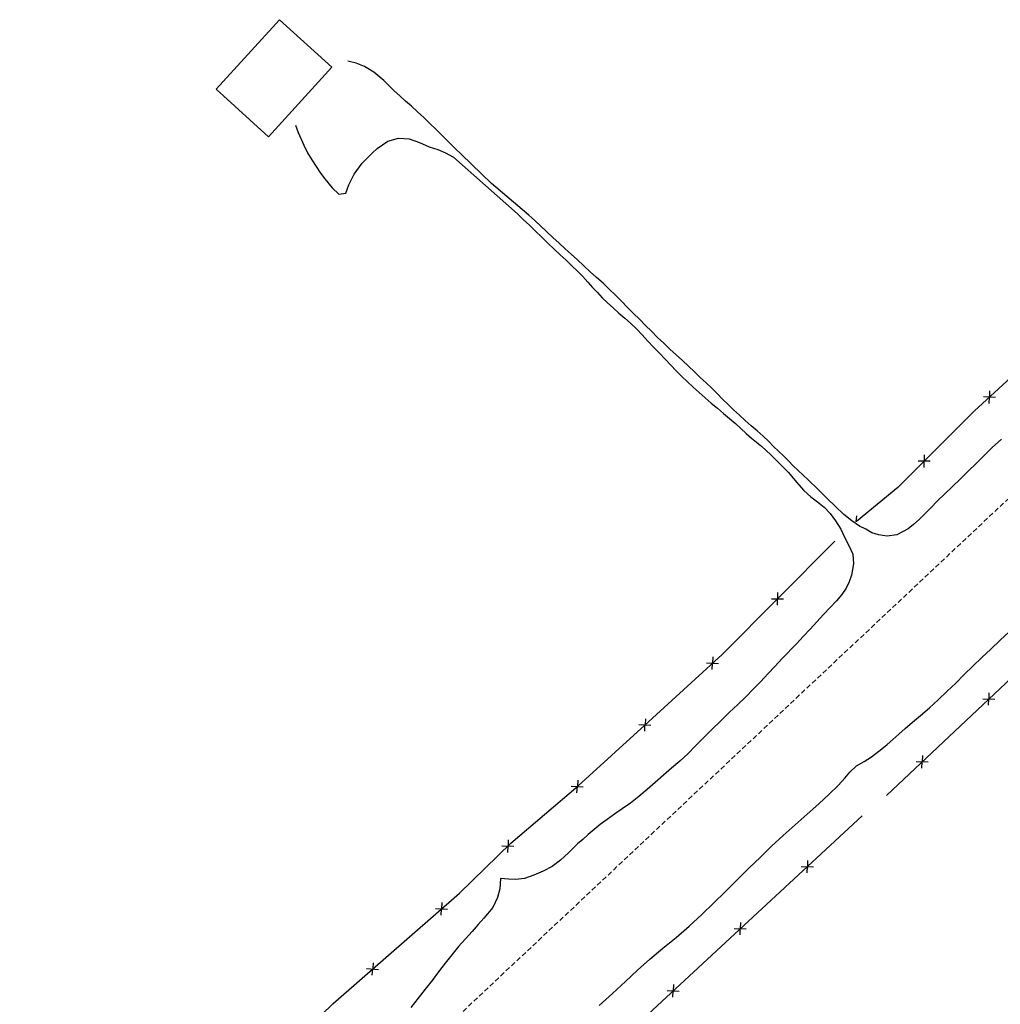
# Model space of a CAD drawing. Extents: x 426937 to 438286, y 4569716 to 4575174.
# Drawn here: x 427424 to 427524, y 4574619 to 4574719 of the extents above; entities that cross this region are included whole.
import ezdxf

# ---------------------------------------------------------------- set-up
doc = ezdxf.new("R2010")
doc.units = 0
doc.header["$MEASUREMENT"] = 0
doc.linetypes.add('DASHED', pattern=[0.75, 0.5, -0.25])
doc.layers.add('-55', color=7, linetype='CONTINUOUS')
doc.layers.add('basepeque$0$base', color=7, linetype='CONTINUOUS')

msp = doc.modelspace()

# ---------------------------------------------------------------- linework, layer by layer
at = {"layer": '-55', "color": 30, "linetype": 'DASHED', "lineweight": 9}
msp.add_line((427547.36, 4574691.9), (427399.72, 4574553.11), dxfattribs=at)
at = {"layer": 'basepeque$0$base'}
for p, q in [((427450.18, 4574719), (427443.75, 4574711.92)), ((427450.18, 4574719), (427443.75, 4574711.92)), ((427450.18, 4574719), (427443.75, 4574711.92)), ((427450.18, 4574719), (427443.75, 4574711.92)), ((427455.5, 4574714.18), (427450.18, 4574719)), ((427455.5, 4574714.18), (427450.18, 4574719)), ((427455.5, 4574714.18), (427450.18, 4574719)), ((427455.5, 4574714.18), (427450.18, 4574719)), ((427457.99, 4574714.57), (427457.13, 4574714.77)), ((427457.99, 4574714.57), (427457.13, 4574714.77)), ((427449.06, 4574707.1), (427455.5, 4574714.18)), ((427449.06, 4574707.1), (427455.5, 4574714.18)), ((427449.06, 4574707.1), (427455.5, 4574714.18)), ((427449.06, 4574707.1), (427455.5, 4574714.18)), ((427458.84, 4574714.23), (427457.99, 4574714.57)), ((427458.84, 4574714.23), (427457.99, 4574714.57)), ((427459.79, 4574713.66), (427458.84, 4574714.23)), ((427459.79, 4574713.66), (427458.84, 4574714.23)), ((427460.8, 4574712.8), (427459.79, 4574713.66)), ((427460.8, 4574712.8), (427459.79, 4574713.66)), ((427461.31, 4574712.3), (427460.8, 4574712.8)), ((427461.31, 4574712.3), (427460.8, 4574712.8)), ((427443.75, 4574711.92), (427449.06, 4574707.1)), ((427443.75, 4574711.92), (427449.06, 4574707.1)), ((427443.75, 4574711.92), (427449.06, 4574707.1)), ((427443.75, 4574711.92), (427449.06, 4574707.1)), ((427461.84, 4574711.77), (427461.31, 4574712.3)), ((427461.84, 4574711.77), (427461.31, 4574712.3)), ((427462.41, 4574711.24), (427461.84, 4574711.77)), ((427462.41, 4574711.24), (427461.84, 4574711.77)), ((427463.01, 4574710.72), (427462.41, 4574711.24)), ((427463.01, 4574710.72), (427462.41, 4574711.24)), ((427463.61, 4574710.2), (427463.01, 4574710.72)), ((427463.61, 4574710.2), (427463.01, 4574710.72)), ((427464.23, 4574709.64), (427463.61, 4574710.2)), ((427464.23, 4574709.64), (427463.61, 4574710.2)), ((427464.86, 4574709.05), (427464.23, 4574709.64)), ((427464.86, 4574709.05), (427464.23, 4574709.64)), ((427465.49, 4574708.45), (427464.86, 4574709.05)), ((427465.49, 4574708.45), (427464.86, 4574709.05)), ((427451.82, 4574708.27), (427452.09, 4574707.53)), ((427451.82, 4574708.27), (427452.09, 4574707.53)), ((427466.13, 4574707.82), (427465.49, 4574708.45)), ((427466.13, 4574707.82), (427465.49, 4574708.45)), ((427466.78, 4574707.18), (427466.13, 4574707.82)), ((427466.78, 4574707.18), (427466.13, 4574707.82)), ((427452.09, 4574707.53), (427452.67, 4574706.23)), ((427452.09, 4574707.53), (427452.67, 4574706.23)), ((427461.19, 4574706.65), (427462.29, 4574706.95)), ((427461.19, 4574706.65), (427462.29, 4574706.95)), ((427462.29, 4574706.95), (427463.39, 4574706.87)), ((427462.29, 4574706.95), (427463.39, 4574706.87)), ((427463.39, 4574706.87), (427464.43, 4574706.51)), ((427463.39, 4574706.87), (427464.43, 4574706.51)), ((427467.42, 4574706.53), (427466.78, 4574707.18)), ((427467.42, 4574706.53), (427466.78, 4574707.18)), ((427452.67, 4574706.23), (427453.04, 4574705.47)), ((427452.67, 4574706.23), (427453.04, 4574705.47)), ((427459.6, 4574705.42), (427460.12, 4574705.9)), ((427459.6, 4574705.42), (427460.12, 4574705.9)), ((427460.12, 4574705.9), (427461.19, 4574706.65)), ((427460.12, 4574705.9), (427461.19, 4574706.65)), ((427464.43, 4574706.51), (427465.42, 4574706.07)), ((427464.43, 4574706.51), (427465.42, 4574706.07)), ((427465.42, 4574706.07), (427466.28, 4574705.78)), ((427465.42, 4574706.07), (427466.28, 4574705.78)), ((427466.28, 4574705.78), (427467.08, 4574705.46)), ((427466.28, 4574705.78), (427467.08, 4574705.46)), ((427468.05, 4574705.89), (427467.42, 4574706.53)), ((427468.05, 4574705.89), (427467.42, 4574706.53)), ((427468.7, 4574705.28), (427468.05, 4574705.89)), ((427468.7, 4574705.28), (427468.05, 4574705.89)), ((427453.04, 4574705.47), (427453.46, 4574704.74)), ((427453.04, 4574705.47), (427453.46, 4574704.74)), ((427453.46, 4574704.74), (427453.9, 4574704.05)), ((427453.46, 4574704.74), (427453.9, 4574704.05)), ((427458.6, 4574704.4), (427459.09, 4574704.92)), ((427458.6, 4574704.4), (427459.09, 4574704.92)), ((427459.09, 4574704.92), (427459.6, 4574705.42)), ((427459.09, 4574704.92), (427459.6, 4574705.42)), ((427467.08, 4574705.46), (427467.9, 4574705.03)), ((427467.08, 4574705.46), (427467.9, 4574705.03)), ((427467.9, 4574705.03), (427474.41, 4574699.25)), ((427467.9, 4574705.03), (427474.41, 4574699.25)), ((427471.74, 4574702.33), (427468.7, 4574705.28)), ((427471.74, 4574702.33), (427468.7, 4574705.28)), ((427453.9, 4574704.05), (427454.34, 4574703.4)), ((427453.9, 4574704.05), (427454.34, 4574703.4)), ((427457.76, 4574703.28), (427458.6, 4574704.4)), ((427457.76, 4574703.28), (427458.6, 4574704.4)), ((427454.34, 4574703.4), (427454.78, 4574702.8)), ((427454.34, 4574703.4), (427454.78, 4574702.8)), ((427454.78, 4574702.8), (427455.54, 4574701.88)), ((427454.78, 4574702.8), (427455.54, 4574701.88)), ((427457.24, 4574702.21), (427457.76, 4574703.28)), ((427457.24, 4574702.21), (427457.76, 4574703.28)), ((427455.54, 4574701.88), (427456.2, 4574701.24)), ((427455.54, 4574701.88), (427456.2, 4574701.24)), ((427456.92, 4574701.34), (427457.24, 4574702.21)), ((427456.92, 4574701.34), (427457.24, 4574702.21)), ((427475.54, 4574699.11), (427471.74, 4574702.33)), ((427475.54, 4574699.11), (427471.74, 4574702.33)), ((427456.2, 4574701.24), (427456.92, 4574701.34)), ((427456.2, 4574701.24), (427456.92, 4574701.34)), ((427474.41, 4574699.25), (427474.99, 4574698.66)), ((427474.41, 4574699.25), (427474.99, 4574698.66)), ((427476.17, 4574698.57), (427475.54, 4574699.11)), ((427476.17, 4574698.57), (427475.54, 4574699.11)), ((427474.99, 4574698.66), (427475.61, 4574698.08)), ((427474.99, 4574698.66), (427475.61, 4574698.08)), ((427475.61, 4574698.08), (427476.23, 4574697.48)), ((427475.61, 4574698.08), (427476.23, 4574697.48)), ((427476.77, 4574698), (427476.17, 4574698.57)), ((427476.77, 4574698), (427476.17, 4574698.57)), ((427477.39, 4574697.41), (427476.77, 4574698)), ((427477.39, 4574697.41), (427476.77, 4574698)), ((427476.23, 4574697.48), (427476.87, 4574696.88)), ((427476.23, 4574697.48), (427476.87, 4574696.88)), ((427476.87, 4574696.88), (427477.5, 4574696.28)), ((427476.87, 4574696.88), (427477.5, 4574696.28)), ((427477.99, 4574696.83), (427477.39, 4574697.41)), ((427477.99, 4574696.83), (427477.39, 4574697.41)), ((427478.62, 4574696.25), (427477.99, 4574696.83)), ((427478.62, 4574696.25), (427477.99, 4574696.83)), ((427477.5, 4574696.28), (427478.12, 4574695.67)), ((427477.5, 4574696.28), (427478.12, 4574695.67)), ((427479.23, 4574695.69), (427478.62, 4574696.25)), ((427479.23, 4574695.69), (427478.62, 4574696.25)), ((427478.12, 4574695.67), (427478.73, 4574695.09)), ((427478.12, 4574695.67), (427478.73, 4574695.09)), ((427478.73, 4574695.09), (427479.34, 4574694.52)), ((427478.73, 4574695.09), (427479.34, 4574694.52)), ((427479.86, 4574695.14), (427479.23, 4574695.69)), ((427479.86, 4574695.14), (427479.23, 4574695.69)), ((427480.51, 4574694.56), (427479.86, 4574695.14)), ((427480.51, 4574694.56), (427479.86, 4574695.14)), ((427479.34, 4574694.52), (427479.92, 4574693.96)), ((427479.34, 4574694.52), (427479.92, 4574693.96)), ((427479.92, 4574693.96), (427480.51, 4574693.42)), ((427479.92, 4574693.96), (427480.51, 4574693.42)), ((427481.14, 4574693.96), (427480.51, 4574694.56)), ((427481.14, 4574693.96), (427480.51, 4574694.56)), ((427481.79, 4574693.36), (427481.14, 4574693.96)), ((427481.79, 4574693.36), (427481.14, 4574693.96)), ((427480.51, 4574693.42), (427481.04, 4574692.87)), ((427480.51, 4574693.42), (427481.04, 4574692.87)), ((427481.04, 4574692.87), (427481.54, 4574692.31)), ((427481.04, 4574692.87), (427481.54, 4574692.31)), ((427482.45, 4574692.77), (427481.79, 4574693.36)), ((427482.45, 4574692.77), (427481.79, 4574693.36)), ((427483.11, 4574692.18), (427482.45, 4574692.77)), ((427483.11, 4574692.18), (427482.45, 4574692.77)), ((427481.54, 4574692.31), (427482.03, 4574691.77)), ((427481.54, 4574692.31), (427482.03, 4574691.77)), ((427482.03, 4574691.77), (427482.52, 4574691.24)), ((427482.03, 4574691.77), (427482.52, 4574691.24)), ((427483.74, 4574691.59), (427483.11, 4574692.18)), ((427483.74, 4574691.59), (427483.11, 4574692.18)), ((427482.52, 4574691.24), (427483.02, 4574690.71)), ((427482.52, 4574691.24), (427483.02, 4574690.71)), ((427483.02, 4574690.71), (427483.56, 4574690.18)), ((427483.02, 4574690.71), (427483.56, 4574690.18)), ((427484.36, 4574690.99), (427483.74, 4574691.59)), ((427484.36, 4574690.99), (427483.74, 4574691.59)), ((427484.99, 4574690.36), (427484.36, 4574690.99)), ((427484.99, 4574690.36), (427484.36, 4574690.99)), ((427483.56, 4574690.18), (427484.14, 4574689.67)), ((427483.56, 4574690.18), (427484.14, 4574689.67)), ((427485.59, 4574689.73), (427484.99, 4574690.36)), ((427485.59, 4574689.73), (427484.99, 4574690.36)), ((427486.2, 4574689.12), (427485.59, 4574689.73)), ((427486.2, 4574689.12), (427485.59, 4574689.73)), ((427484.14, 4574689.67), (427484.72, 4574689.15)), ((427484.14, 4574689.67), (427484.72, 4574689.15)), ((427484.72, 4574689.15), (427485.32, 4574688.65)), ((427484.72, 4574689.15), (427485.32, 4574688.65)), ((427486.8, 4574688.52), (427486.2, 4574689.12)), ((427486.8, 4574688.52), (427486.2, 4574689.12)), ((427532.1, 4574689.52), (427520.9, 4574679.21)), ((427532.1, 4574689.52), (427520.9, 4574679.21)), ((427485.32, 4574688.65), (427485.9, 4574688.11)), ((427485.32, 4574688.65), (427485.9, 4574688.11)), ((427485.9, 4574688.11), (427486.49, 4574687.54)), ((427485.9, 4574688.11), (427486.49, 4574687.54)), ((427487.41, 4574687.9), (427486.8, 4574688.52)), ((427487.41, 4574687.9), (427486.8, 4574688.52)), ((427488.02, 4574687.31), (427487.41, 4574687.9)), ((427488.02, 4574687.31), (427487.41, 4574687.9)), ((427486.49, 4574687.54), (427487.08, 4574686.93)), ((427486.49, 4574687.54), (427487.08, 4574686.93)), ((427487.08, 4574686.93), (427487.66, 4574686.3)), ((427487.08, 4574686.93), (427487.66, 4574686.3)), ((427488.64, 4574686.68), (427488.02, 4574687.31)), ((427488.64, 4574686.68), (427488.02, 4574687.31)), ((427487.66, 4574686.3), (427488.23, 4574685.69)), ((427487.66, 4574686.3), (427488.23, 4574685.69)), ((427489.27, 4574686.08), (427488.64, 4574686.68)), ((427489.27, 4574686.08), (427488.64, 4574686.68)), ((427489.91, 4574685.48), (427489.27, 4574686.08)), ((427489.91, 4574685.48), (427489.27, 4574686.08)), ((427488.23, 4574685.69), (427488.83, 4574685.06)), ((427488.23, 4574685.69), (427488.83, 4574685.06)), ((427488.83, 4574685.06), (427489.42, 4574684.45)), ((427488.83, 4574685.06), (427489.42, 4574684.45)), ((427490.55, 4574684.9), (427489.91, 4574685.48)), ((427490.55, 4574684.9), (427489.91, 4574685.48)), ((427491.17, 4574684.32), (427490.55, 4574684.9)), ((427491.17, 4574684.32), (427490.55, 4574684.9)), ((427489.42, 4574684.45), (427489.99, 4574683.85)), ((427489.42, 4574684.45), (427489.99, 4574683.85)), ((427489.99, 4574683.85), (427490.55, 4574683.27)), ((427489.99, 4574683.85), (427490.55, 4574683.27)), ((427491.8, 4574683.75), (427491.17, 4574684.32)), ((427491.8, 4574683.75), (427491.17, 4574684.32)), ((427492.4, 4574683.17), (427491.8, 4574683.75)), ((427492.4, 4574683.17), (427491.8, 4574683.75)), ((427490.55, 4574683.27), (427491.12, 4574682.7)), ((427490.55, 4574683.27), (427491.12, 4574682.7)), ((427491.12, 4574682.7), (427491.68, 4574682.15)), ((427491.12, 4574682.7), (427491.68, 4574682.15)), ((427492.99, 4574682.61), (427492.4, 4574683.17)), ((427492.99, 4574682.61), (427492.4, 4574683.17)), ((427491.68, 4574682.15), (427492.27, 4574681.61)), ((427491.68, 4574682.15), (427492.27, 4574681.61)), ((427493.59, 4574682.06), (427492.99, 4574682.61)), ((427493.59, 4574682.06), (427492.99, 4574682.61)), ((427494.17, 4574681.5), (427493.59, 4574682.06)), ((427494.17, 4574681.5), (427493.59, 4574682.06)), ((427492.27, 4574681.61), (427492.88, 4574681.08)), ((427492.27, 4574681.61), (427492.88, 4574681.08)), ((427492.88, 4574681.08), (427493.49, 4574680.53)), ((427492.88, 4574681.08), (427493.49, 4574680.53)), ((427494.72, 4574680.96), (427494.17, 4574681.5)), ((427494.72, 4574680.96), (427494.17, 4574681.5)), ((427495.27, 4574680.4), (427494.72, 4574680.96)), ((427495.27, 4574680.4), (427494.72, 4574680.96)), ((427522.44, 4574681.23), (427522.41, 4574680.6)), ((427522.44, 4574681.23), (427522.41, 4574680.6)), ((427493.49, 4574680.53), (427494.11, 4574679.99)), ((427493.49, 4574680.53), (427494.11, 4574679.99)), ((427494.11, 4574679.99), (427494.74, 4574679.47)), ((427494.11, 4574679.99), (427494.74, 4574679.47)), ((427495.82, 4574679.86), (427495.27, 4574680.4)), ((427495.82, 4574679.86), (427495.27, 4574680.4)), ((427496.38, 4574679.3), (427495.82, 4574679.86)), ((427496.38, 4574679.3), (427495.82, 4574679.86)), ((427523.03, 4574680.57), (427521.81, 4574680.62)), ((427523.03, 4574680.57), (427521.81, 4574680.62)), ((427522.38, 4574679.96), (427522.41, 4574680.6)), ((427522.38, 4574679.96), (427522.41, 4574680.6)), ((427494.74, 4574679.47), (427495.35, 4574678.95)), ((427494.74, 4574679.47), (427495.35, 4574678.95)), ((427495.35, 4574678.95), (427495.96, 4574678.44)), ((427495.35, 4574678.95), (427495.96, 4574678.44)), ((427496.98, 4574678.75), (427496.38, 4574679.3)), ((427496.98, 4574678.75), (427496.38, 4574679.3)), ((427497.57, 4574678.21), (427496.98, 4574678.75)), ((427497.57, 4574678.21), (427496.98, 4574678.75)), ((427520.9, 4574679.21), (427513.1, 4574671.42)), ((427520.9, 4574679.21), (427513.1, 4574671.42)), ((427495.96, 4574678.44), (427496.57, 4574677.91)), ((427495.96, 4574678.44), (427496.57, 4574677.91)), ((427496.57, 4574677.91), (427497.13, 4574677.4)), ((427496.57, 4574677.91), (427497.13, 4574677.4)), ((427498.18, 4574677.69), (427497.57, 4574678.21)), ((427498.18, 4574677.69), (427497.57, 4574678.21)), ((427498.8, 4574677.16), (427498.18, 4574677.69)), ((427498.8, 4574677.16), (427498.18, 4574677.69)), ((427497.13, 4574677.4), (427497.66, 4574676.91)), ((427497.13, 4574677.4), (427497.66, 4574676.91)), ((427497.66, 4574676.91), (427498.21, 4574676.44)), ((427497.66, 4574676.91), (427498.21, 4574676.44)), ((427499.39, 4574676.63), (427498.8, 4574677.16)), ((427499.39, 4574676.63), (427498.8, 4574677.16)), ((427498.21, 4574676.44), (427499.23, 4574675.6)), ((427498.21, 4574676.44), (427499.23, 4574675.6)), ((427499.94, 4574676.11), (427499.39, 4574676.63)), ((427499.94, 4574676.11), (427499.39, 4574676.63)), ((427500.45, 4574675.58), (427499.94, 4574676.11)), ((427500.45, 4574675.58), (427499.94, 4574676.11)), ((427523.63, 4574676.31), (427522.71, 4574675.46)), ((427523.63, 4574676.31), (427522.71, 4574675.46)), ((427499.23, 4574675.6), (427500.17, 4574674.72)), ((427499.23, 4574675.6), (427500.17, 4574674.72)), ((427500.17, 4574674.72), (427501.08, 4574673.81)), ((427500.17, 4574674.72), (427501.08, 4574673.81)), ((427501.45, 4574674.62), (427500.45, 4574675.58)), ((427501.45, 4574674.62), (427500.45, 4574675.58)), ((427515.77, 4574674.72), (427515.77, 4574674.08)), ((427515.77, 4574674.72), (427515.77, 4574674.08)), ((427522.71, 4574675.46), (427521.88, 4574674.66)), ((427522.71, 4574675.46), (427521.88, 4574674.66)), ((427501.08, 4574673.81), (427501.96, 4574672.92)), ((427501.08, 4574673.81), (427501.96, 4574672.92)), ((427501.96, 4574674.12), (427501.45, 4574674.62)), ((427501.96, 4574674.12), (427501.45, 4574674.62)), ((427502.45, 4574673.62), (427501.96, 4574674.12)), ((427502.45, 4574673.62), (427501.96, 4574674.12)), ((427516.39, 4574674.08), (427515.16, 4574674.08)), ((427516.39, 4574674.08), (427515.16, 4574674.08)), ((427515.77, 4574673.45), (427515.77, 4574674.08)), ((427515.77, 4574673.45), (427515.77, 4574674.08)), ((427521.07, 4574673.86), (427520.27, 4574673.07)), ((427521.07, 4574673.86), (427520.27, 4574673.07)), ((427521.88, 4574674.66), (427521.07, 4574673.86)), ((427521.88, 4574674.66), (427521.07, 4574673.86)), ((427501.96, 4574672.92), (427502.79, 4574671.95)), ((427501.96, 4574672.92), (427502.79, 4574671.95)), ((427502.97, 4574673.13), (427502.45, 4574673.62)), ((427502.97, 4574673.13), (427502.45, 4574673.62)), ((427503.98, 4574672.17), (427502.97, 4574673.13)), ((427503.98, 4574672.17), (427502.97, 4574673.13)), ((427511.93, 4574640.07), (427546.67, 4574672.74)), ((427511.93, 4574640.07), (427546.67, 4574672.74)), ((427520.27, 4574673.07), (427519.46, 4574672.28)), ((427520.27, 4574673.07), (427519.46, 4574672.28)), ((427502.79, 4574671.95), (427503.54, 4574671.11)), ((427502.79, 4574671.95), (427503.54, 4574671.11)), ((427504.96, 4574671.24), (427503.98, 4574672.17)), ((427504.96, 4574671.24), (427503.98, 4574672.17)), ((427519.46, 4574672.28), (427518.66, 4574671.5)), ((427519.46, 4574672.28), (427518.66, 4574671.5)), ((427503.54, 4574671.11), (427504.24, 4574670.47)), ((427503.54, 4574671.11), (427504.24, 4574670.47)), ((427505.87, 4574670.33), (427504.96, 4574671.24)), ((427505.87, 4574670.33), (427504.96, 4574671.24)), ((427513.1, 4574671.42), (427508.88, 4574667.94)), ((427513.1, 4574671.42), (427508.88, 4574667.94)), ((427517.88, 4574670.75), (427517.12, 4574670.03)), ((427517.88, 4574670.75), (427517.12, 4574670.03)), ((427518.66, 4574671.5), (427517.88, 4574670.75)), ((427518.66, 4574671.5), (427517.88, 4574670.75)), ((427504.24, 4574670.47), (427504.92, 4574669.95)), ((427504.24, 4574670.47), (427504.92, 4574669.95)), ((427504.92, 4574669.95), (427505.6, 4574669.4)), ((427504.92, 4574669.95), (427505.6, 4574669.4)), ((427506.74, 4574669.46), (427505.87, 4574670.33)), ((427506.74, 4574669.46), (427505.87, 4574670.33)), ((427517.12, 4574670.03), (427516.44, 4574669.35)), ((427517.12, 4574670.03), (427516.44, 4574669.35)), ((427505.6, 4574669.4), (427506.2, 4574668.77)), ((427505.6, 4574669.4), (427506.2, 4574668.77)), ((427506.2, 4574668.77), (427506.77, 4574668.02)), ((427506.2, 4574668.77), (427506.77, 4574668.02)), ((427507.59, 4574668.67), (427506.74, 4574669.46)), ((427507.59, 4574668.67), (427506.74, 4574669.46)), ((427508.42, 4574668.01), (427507.59, 4574668.67)), ((427508.42, 4574668.01), (427507.59, 4574668.67)), ((427515.84, 4574668.71), (427515.26, 4574668.15)), ((427515.84, 4574668.71), (427515.26, 4574668.15)), ((427516.44, 4574669.35), (427515.84, 4574668.71)), ((427516.44, 4574669.35), (427515.84, 4574668.71)), ((427506.77, 4574668.02), (427507.28, 4574667.18)), ((427506.77, 4574668.02), (427507.28, 4574667.18)), ((427509.2, 4574667.48), (427508.42, 4574668.01)), ((427509.2, 4574667.48), (427508.42, 4574668.01)), ((427508.89, 4574668.53), (427508.83, 4574667.9)), ((427508.89, 4574668.53), (427508.83, 4574667.9)), ((427515.26, 4574668.15), (427514.7, 4574667.63)), ((427515.26, 4574668.15), (427514.7, 4574667.63)), ((427507.28, 4574667.18), (427507.7, 4574666.29)), ((427507.28, 4574667.18), (427507.7, 4574666.29)), ((427509.83, 4574667.15), (427509.2, 4574667.48)), ((427509.83, 4574667.15), (427509.2, 4574667.48)), ((427510.45, 4574666.79), (427509.83, 4574667.15)), ((427510.45, 4574666.79), (427509.83, 4574667.15)), ((427511.14, 4574666.59), (427510.45, 4574666.79)), ((427511.14, 4574666.59), (427510.45, 4574666.79)), ((427514.14, 4574667.2), (427512.98, 4574666.59)), ((427514.14, 4574667.2), (427512.98, 4574666.59)), ((427514.7, 4574667.63), (427514.14, 4574667.2)), ((427514.7, 4574667.63), (427514.14, 4574667.2)), ((427495.21, 4574654.4), (427506.7, 4574665.95)), ((427495.21, 4574654.4), (427506.7, 4574665.95)), ((427507.7, 4574666.29), (427508.15, 4574665.45)), ((427507.7, 4574666.29), (427508.15, 4574665.45)), ((427512.02, 4574666.45), (427511.14, 4574666.59)), ((427512.02, 4574666.45), (427511.14, 4574666.59)), ((427512.98, 4574666.59), (427512.02, 4574666.45)), ((427512.98, 4574666.59), (427512.02, 4574666.45)), ((427508.15, 4574665.45), (427508.52, 4574664.62)), ((427508.15, 4574665.45), (427508.52, 4574664.62)), ((427508.52, 4574664.62), (427508.6, 4574663.65)), ((427508.52, 4574664.62), (427508.6, 4574663.65)), ((427508.6, 4574663.65), (427508.39, 4574662.48)), ((427508.6, 4574663.65), (427508.39, 4574662.48)), ((427508.16, 4574661.82), (427507.84, 4574661.16)), ((427508.16, 4574661.82), (427507.84, 4574661.16)), ((427508.39, 4574662.48), (427508.16, 4574661.82)), ((427508.39, 4574662.48), (427508.16, 4574661.82)), ((427500.86, 4574660.71), (427500.86, 4574660.08)), ((427500.86, 4574660.71), (427500.86, 4574660.08)), ((427507.84, 4574661.16), (427507.39, 4574660.51)), ((427507.84, 4574661.16), (427507.39, 4574660.51)), ((427500.23, 4574660.07), (427501.46, 4574660.08)), ((427500.23, 4574660.07), (427501.46, 4574660.08)), ((427500.86, 4574659.44), (427500.86, 4574660.08)), ((427500.86, 4574659.44), (427500.86, 4574660.08)), ((427506.84, 4574659.87), (427506.21, 4574659.19)), ((427506.84, 4574659.87), (427506.21, 4574659.19)), ((427507.39, 4574660.51), (427506.84, 4574659.87)), ((427507.39, 4574660.51), (427506.84, 4574659.87)), ((427506.21, 4574659.19), (427505.55, 4574658.49)), ((427506.21, 4574659.19), (427505.55, 4574658.49)), ((427504.86, 4574657.74), (427504.16, 4574656.99)), ((427504.86, 4574657.74), (427504.16, 4574656.99)), ((427505.55, 4574658.49), (427504.86, 4574657.74)), ((427505.55, 4574658.49), (427504.86, 4574657.74)), ((427504.16, 4574656.99), (427503.47, 4574656.23)), ((427504.16, 4574656.99), (427503.47, 4574656.23)), ((427523.5, 4574655.86), (427524.42, 4574656.72)), ((427523.5, 4574655.86), (427524.42, 4574656.72)), ((427503.47, 4574656.23), (427502.77, 4574655.49)), ((427503.47, 4574656.23), (427502.77, 4574655.49)), ((427522.56, 4574654.97), (427523.5, 4574655.86)), ((427522.56, 4574654.97), (427523.5, 4574655.86)), ((427502.77, 4574655.49), (427501.32, 4574653.99)), ((427502.77, 4574655.49), (427501.32, 4574653.99)), ((427521.63, 4574654.09), (427522.56, 4574654.97)), ((427521.63, 4574654.09), (427522.56, 4574654.97)), ((427487.35, 4574647.23), (427495.21, 4574654.4)), ((427487.35, 4574647.23), (427495.21, 4574654.4)), ((427494.28, 4574654.16), (427494.25, 4574653.52)), ((427494.28, 4574654.16), (427494.25, 4574653.52)), ((427501.32, 4574653.99), (427500.6, 4574653.22)), ((427501.32, 4574653.99), (427500.6, 4574653.22)), ((427520.72, 4574653.22), (427521.63, 4574654.09)), ((427520.72, 4574653.22), (427521.63, 4574654.09)), ((427493.63, 4574653.55), (427494.85, 4574653.5)), ((427493.63, 4574653.55), (427494.85, 4574653.5)), ((427494.22, 4574652.89), (427494.25, 4574653.52)), ((427494.22, 4574652.89), (427494.25, 4574653.52)), ((427500.6, 4574653.22), (427499.88, 4574652.45)), ((427500.6, 4574653.22), (427499.88, 4574652.45)), ((427519.86, 4574652.37), (427520.72, 4574653.22)), ((427519.86, 4574652.37), (427520.72, 4574653.22)), ((427499.14, 4574651.67), (427498.4, 4574650.91)), ((427499.14, 4574651.67), (427498.4, 4574650.91)), ((427499.88, 4574652.45), (427499.14, 4574651.67)), ((427499.88, 4574652.45), (427499.14, 4574651.67)), ((427518.99, 4574651.51), (427519.86, 4574652.37)), ((427518.99, 4574651.51), (427519.86, 4574652.37)), ((427498.4, 4574650.91), (427497.62, 4574650.12)), ((427498.4, 4574650.91), (427497.62, 4574650.12)), ((427517.21, 4574649.81), (427518.11, 4574650.67)), ((427517.21, 4574649.81), (427518.11, 4574650.67)), ((427518.11, 4574650.67), (427518.99, 4574651.51)), ((427518.11, 4574650.67), (427518.99, 4574651.51)), ((427497.62, 4574650.12), (427496.8, 4574649.32)), ((427497.62, 4574650.12), (427496.8, 4574649.32)), ((427516.32, 4574649), (427517.21, 4574649.81)), ((427516.32, 4574649), (427517.21, 4574649.81)), ((427521.73, 4574649.89), (427522.95, 4574649.85)), ((427521.73, 4574649.89), (427522.95, 4574649.85)), ((427522.33, 4574649.24), (427522.35, 4574649.87)), ((427522.33, 4574649.24), (427522.35, 4574649.87)), ((427522.37, 4574650.5), (427522.35, 4574649.87)), ((427522.37, 4574650.5), (427522.35, 4574649.87)), ((427496.8, 4574649.32), (427495.92, 4574648.5)), ((427496.8, 4574649.32), (427495.92, 4574648.5)), ((427515.41, 4574648.22), (427516.32, 4574649)), ((427515.41, 4574648.22), (427516.32, 4574649)), ((427487.41, 4574647.88), (427487.38, 4574647.25)), ((427487.41, 4574647.88), (427487.38, 4574647.25)), ((427495.04, 4574647.63), (427494.16, 4574646.78)), ((427495.04, 4574647.63), (427494.16, 4574646.78)), ((427495.92, 4574648.5), (427495.04, 4574647.63)), ((427495.92, 4574648.5), (427495.04, 4574647.63)), ((427514.59, 4574647.52), (427515.41, 4574648.22)), ((427514.59, 4574647.52), (427515.41, 4574648.22)), ((427480.58, 4574641.06), (427487.35, 4574647.23)), ((427480.58, 4574641.06), (427487.35, 4574647.23)), ((427486.75, 4574647.28), (427487.98, 4574647.22)), ((427486.75, 4574647.28), (427487.98, 4574647.22)), ((427487.35, 4574646.62), (427487.37, 4574647.25)), ((427487.35, 4574646.62), (427487.37, 4574647.25)), ((427494.16, 4574646.78), (427493.32, 4574645.92)), ((427494.16, 4574646.78), (427493.32, 4574645.92)), ((427513.19, 4574646.29), (427513.85, 4574646.87)), ((427513.19, 4574646.29), (427513.85, 4574646.87)), ((427513.85, 4574646.87), (427514.59, 4574647.52)), ((427513.85, 4574646.87), (427514.59, 4574647.52)), ((427493.32, 4574645.92), (427492.52, 4574645.11)), ((427493.32, 4574645.92), (427492.52, 4574645.11)), ((427512.01, 4574645.27), (427512.58, 4574645.75)), ((427512.01, 4574645.27), (427512.58, 4574645.75)), ((427512.58, 4574645.75), (427513.19, 4574646.29)), ((427512.58, 4574645.75), (427513.19, 4574646.29)), ((427492.52, 4574645.11), (427491.72, 4574644.32)), ((427492.52, 4574645.11), (427491.72, 4574644.32)), ((427510.41, 4574644.01), (427511.46, 4574644.8)), ((427510.41, 4574644.01), (427511.46, 4574644.8)), ((427511.46, 4574644.8), (427512.01, 4574645.27)), ((427511.46, 4574644.8), (427512.01, 4574645.27)), ((427491.72, 4574644.32), (427490.91, 4574643.57)), ((427491.72, 4574644.32), (427490.91, 4574643.57)), ((427509.67, 4574643.53), (427510.41, 4574644.01)), ((427509.67, 4574643.53), (427510.41, 4574644.01)), ((427515.59, 4574644.13), (427515.57, 4574643.5)), ((427515.59, 4574644.13), (427515.57, 4574643.5)), ((427490.07, 4574642.83), (427489.24, 4574642.12)), ((427490.07, 4574642.83), (427489.24, 4574642.12)), ((427490.91, 4574643.57), (427490.07, 4574642.83)), ((427490.91, 4574643.57), (427490.07, 4574642.83)), ((427508.22, 4574642.44), (427508.9, 4574643.08)), ((427508.22, 4574642.44), (427508.9, 4574643.08)), ((427508.9, 4574643.08), (427509.67, 4574643.53)), ((427508.9, 4574643.08), (427509.67, 4574643.53)), ((427514.95, 4574643.51), (427516.17, 4574643.48)), ((427514.95, 4574643.51), (427516.17, 4574643.48)), ((427515.55, 4574642.86), (427515.57, 4574643.5)), ((427515.55, 4574642.86), (427515.57, 4574643.5)), ((427480.52, 4574641.62), (427480.49, 4574640.98)), ((427480.52, 4574641.62), (427480.49, 4574640.98)), ((427489.24, 4574642.12), (427488.4, 4574641.4)), ((427489.24, 4574642.12), (427488.4, 4574641.4)), ((427507.01, 4574641.09), (427507.7, 4574641.84)), ((427507.01, 4574641.09), (427507.7, 4574641.84)), ((427507.7, 4574641.84), (427508.22, 4574642.44)), ((427507.7, 4574641.84), (427508.22, 4574642.44)), ((427473.73, 4574635.21), (427480.58, 4574641.06)), ((427473.73, 4574635.21), (427480.58, 4574641.06)), ((427479.87, 4574641.03), (427481.09, 4574640.94)), ((427479.87, 4574641.03), (427481.09, 4574640.94)), ((427480.44, 4574640.35), (427480.49, 4574640.99)), ((427480.44, 4574640.35), (427480.49, 4574640.99)), ((427487.58, 4574640.68), (427486.74, 4574639.97)), ((427487.58, 4574640.68), (427486.74, 4574639.97)), ((427488.4, 4574641.4), (427487.58, 4574640.68)), ((427488.4, 4574641.4), (427487.58, 4574640.68)), ((427506.12, 4574640.19), (427507.01, 4574641.09)), ((427506.12, 4574640.19), (427507.01, 4574641.09)), ((427486.74, 4574639.97), (427485.89, 4574639.3)), ((427486.74, 4574639.97), (427485.89, 4574639.3)), ((427505.06, 4574639.2), (427506.12, 4574640.19)), ((427505.06, 4574639.2), (427506.12, 4574640.19)), ((427485.06, 4574638.71), (427484.26, 4574638.15)), ((427485.06, 4574638.71), (427484.26, 4574638.15)), ((427485.89, 4574639.3), (427485.06, 4574638.71)), ((427485.89, 4574639.3), (427485.06, 4574638.71)), ((427503.87, 4574638.16), (427505.06, 4574639.2)), ((427503.87, 4574638.16), (427505.06, 4574639.2)), ((427423.84, 4574558.76), (427509.48, 4574637.99)), ((427423.84, 4574558.76), (427509.48, 4574637.99)), ((427483.53, 4574637.62), (427482.82, 4574637.1)), ((427483.53, 4574637.62), (427482.82, 4574637.1)), ((427484.26, 4574638.15), (427483.53, 4574637.62)), ((427484.26, 4574638.15), (427483.53, 4574637.62)), ((427502.64, 4574637.08), (427503.87, 4574638.16)), ((427502.64, 4574637.08), (427503.87, 4574638.16)), ((427482.19, 4574636.61), (427481.59, 4574636.1)), ((427482.19, 4574636.61), (427481.59, 4574636.1)), ((427482.82, 4574637.1), (427482.19, 4574636.61)), ((427482.82, 4574637.1), (427482.19, 4574636.61)), ((427501.42, 4574636), (427502.64, 4574637.08)), ((427501.42, 4574636), (427502.64, 4574637.08)), ((427481.03, 4574635.6), (427480.5, 4574635.13)), ((427481.03, 4574635.6), (427480.5, 4574635.13)), ((427481.59, 4574636.1), (427481.03, 4574635.6)), ((427481.59, 4574636.1), (427481.03, 4574635.6)), ((427500.25, 4574634.91), (427501.42, 4574636)), ((427500.25, 4574634.91), (427501.42, 4574636)), ((427468.5, 4574630.13), (427473.73, 4574635.21)), ((427468.5, 4574630.13), (427473.73, 4574635.21)), ((427472.81, 4574634.93), (427474.04, 4574634.91)), ((427472.81, 4574634.93), (427474.04, 4574634.91)), ((427473.42, 4574634.28), (427473.43, 4574634.92)), ((427473.42, 4574634.28), (427473.43, 4574634.92)), ((427473.45, 4574635.55), (427473.43, 4574634.92)), ((427473.45, 4574635.55), (427473.43, 4574634.92)), ((427480.5, 4574635.13), (427479.59, 4574634.24)), ((427480.5, 4574635.13), (427479.59, 4574634.24)), ((427499.11, 4574633.8), (427500.25, 4574634.91)), ((427499.11, 4574633.8), (427500.25, 4574634.91)), ((427479.59, 4574634.24), (427478.78, 4574633.48)), ((427479.59, 4574634.24), (427478.78, 4574633.48)), ((427497.94, 4574632.66), (427499.11, 4574633.8)), ((427497.94, 4574632.66), (427499.11, 4574633.8)), ((427477.92, 4574632.83), (427477.01, 4574632.36)), ((427477.92, 4574632.83), (427477.01, 4574632.36)), ((427478.78, 4574633.48), (427477.92, 4574632.83)), ((427478.78, 4574633.48), (427477.92, 4574632.83)), ((427496.74, 4574631.47), (427497.94, 4574632.66)), ((427496.74, 4574631.47), (427497.94, 4574632.66)), ((427503.27, 4574632.85), (427504.5, 4574632.8)), ((427503.27, 4574632.85), (427504.5, 4574632.8)), ((427503.87, 4574632.19), (427503.9, 4574632.83)), ((427503.87, 4574632.19), (427503.9, 4574632.83)), ((427503.92, 4574633.46), (427503.9, 4574632.83)), ((427503.92, 4574633.46), (427503.9, 4574632.83)), ((427472.66, 4574631.62), (427472.59, 4574630.57)), ((427472.66, 4574631.62), (427472.59, 4574630.57)), ((427473.47, 4574631.54), (427472.66, 4574631.62)), ((427473.47, 4574631.54), (427472.66, 4574631.62)), ((427475.11, 4574631.63), (427474.24, 4574631.5)), ((427475.11, 4574631.63), (427474.24, 4574631.5)), ((427476.05, 4574631.96), (427475.11, 4574631.63)), ((427476.05, 4574631.96), (427475.11, 4574631.63)), ((427477.01, 4574632.36), (427476.05, 4574631.96)), ((427477.01, 4574632.36), (427476.05, 4574631.96)), ((427474.24, 4574631.5), (427473.47, 4574631.54)), ((427474.24, 4574631.5), (427473.47, 4574631.54)), ((427495.54, 4574630.27), (427496.74, 4574631.47)), ((427495.54, 4574630.27), (427496.74, 4574631.47)), ((427455.65, 4574618.9), (427468.5, 4574630.13)), ((427455.65, 4574618.9), (427468.5, 4574630.13)), ((427472.36, 4574629.69), (427471.87, 4574628.68)), ((427472.36, 4574629.69), (427471.87, 4574628.68)), ((427472.59, 4574630.57), (427472.36, 4574629.69)), ((427472.59, 4574630.57), (427472.36, 4574629.69)), ((427494.34, 4574629.1), (427495.54, 4574630.27)), ((427494.34, 4574629.1), (427495.54, 4574630.27)), ((427466.71, 4574629.16), (427466.67, 4574628.53)), ((427466.71, 4574629.16), (427466.67, 4574628.53)), ((427471.87, 4574628.68), (427470.98, 4574627.57)), ((427471.87, 4574628.68), (427470.98, 4574627.57)), ((427493.15, 4574627.94), (427494.34, 4574629.1)), ((427493.15, 4574627.94), (427494.34, 4574629.1)), ((427466.05, 4574628.57), (427467.27, 4574628.49)), ((427466.05, 4574628.57), (427467.27, 4574628.49)), ((427466.62, 4574627.9), (427466.67, 4574628.53)), ((427466.62, 4574627.9), (427466.67, 4574628.53)), ((427491.87, 4574626.76), (427493.15, 4574627.94)), ((427491.87, 4574626.76), (427493.15, 4574627.94)), ((427470.4, 4574626.94), (427469.77, 4574626.23)), ((427470.4, 4574626.94), (427469.77, 4574626.23)), ((427470.98, 4574627.57), (427470.4, 4574626.94)), ((427470.98, 4574627.57), (427470.4, 4574626.94)), ((427490.54, 4574625.63), (427491.87, 4574626.76)), ((427490.54, 4574625.63), (427491.87, 4574626.76)), ((427497.09, 4574627.14), (427497.07, 4574626.51)), ((427497.09, 4574627.14), (427497.07, 4574626.51)), ((427469.77, 4574626.23), (427469.11, 4574625.49)), ((427469.77, 4574626.23), (427469.11, 4574625.49)), ((427489.17, 4574624.52), (427490.54, 4574625.63)), ((427489.17, 4574624.52), (427490.54, 4574625.63)), ((427496.44, 4574626.53), (427497.67, 4574626.48)), ((427496.44, 4574626.53), (427497.67, 4574626.48)), ((427497.04, 4574625.87), (427497.06, 4574626.51)), ((427497.04, 4574625.87), (427497.06, 4574626.51)), ((427468.41, 4574624.69), (427467.71, 4574623.86)), ((427468.41, 4574624.69), (427467.71, 4574623.86)), ((427469.11, 4574625.49), (427468.41, 4574624.69)), ((427469.11, 4574625.49), (427468.41, 4574624.69)), ((427467.71, 4574623.86), (427467.04, 4574623.01)), ((427467.71, 4574623.86), (427467.04, 4574623.01)), ((427487.86, 4574623.4), (427489.17, 4574624.52)), ((427487.86, 4574623.4), (427489.17, 4574624.52)), ((427459.7, 4574623.04), (427459.66, 4574622.41)), ((427459.7, 4574623.04), (427459.66, 4574622.41)), ((427467.04, 4574623.01), (427466.37, 4574622.13)), ((427467.04, 4574623.01), (427466.37, 4574622.13)), ((427486.62, 4574622.29), (427487.86, 4574623.4)), ((427486.62, 4574622.29), (427487.86, 4574623.4)), ((427459.04, 4574622.45), (427460.26, 4574622.37)), ((427459.04, 4574622.45), (427460.26, 4574622.37)), ((427459.62, 4574621.78), (427459.66, 4574622.41)), ((427459.62, 4574621.78), (427459.66, 4574622.41)), ((427466.37, 4574622.13), (427465.7, 4574621.25)), ((427466.37, 4574622.13), (427465.7, 4574621.25)), ((427485.37, 4574621.13), (427486.62, 4574622.29)), ((427485.37, 4574621.13), (427486.62, 4574622.29)), ((427465.7, 4574621.25), (427465, 4574620.35)), ((427465.7, 4574621.25), (427465, 4574620.35)), ((427484.05, 4574619.92), (427485.37, 4574621.13)), ((427484.05, 4574619.92), (427485.37, 4574621.13)), ((427490.26, 4574620.82), (427490.23, 4574620.19)), ((427490.26, 4574620.82), (427490.23, 4574620.19)), ((427465, 4574620.35), (427464.3, 4574619.44)), ((427465, 4574620.35), (427464.3, 4574619.44)), ((427482.72, 4574618.69), (427484.05, 4574619.92)), ((427482.72, 4574618.69), (427484.05, 4574619.92)), ((427489.61, 4574620.21), (427490.84, 4574620.16)), ((427489.61, 4574620.21), (427490.84, 4574620.16)), ((427490.21, 4574619.55), (427490.23, 4574620.19)), ((427490.21, 4574619.55), (427490.23, 4574620.19)), ((427431.22, 4574595.43), (427455.65, 4574618.9)), ((427431.22, 4574595.43), (427455.65, 4574618.9)), ((427464.3, 4574619.44), (427463.55, 4574618.5)), ((427464.3, 4574619.44), (427463.55, 4574618.5))]:
    msp.add_line(p, q, dxfattribs=at)

doc.saveas('drawing.dxf')
